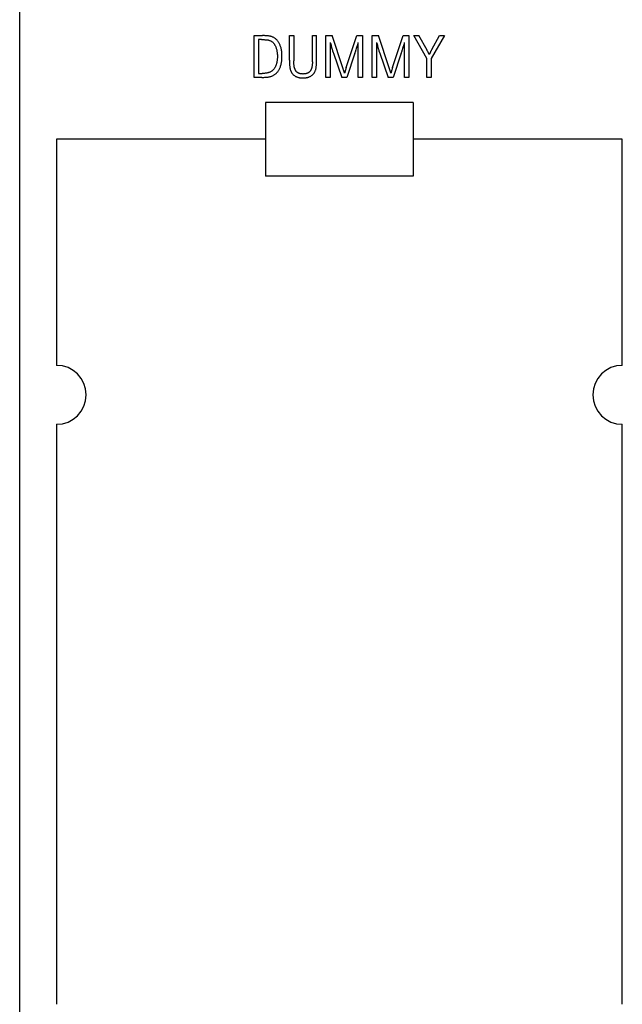
# Model space of a CAD drawing. Extents: x 0 to 594, y 0 to 420.
# Drawn here: x 224 to 248, y 308 to 349 of the extents above; entities that cross this region are included whole.
import ezdxf

# ---------------------------------------------------------------- set-up
doc = ezdxf.new("R2010")
doc.units = 0
doc.header["$LTSCALE"] = 32.67
doc.header["$MEASUREMENT"] = 0
doc.layers.add('10000_FRONT', color=7, linetype='CONTINUOUS')

msp = doc.modelspace()

# ---------------------------------------------------------------- linework, layer by layer
at = {"layer": '10000_FRONT', "color": 7, "linetype": 'Continuous'}
for p, q in [((223.56458, 229.162), (223.56458, 354.162)), ((233.09622, 346.17916), (233.09622, 347.87916)), ((233.09622, 347.87916), (233.4385, 347.87916)), ((233.47586, 347.8789), (233.4385, 347.87916)), ((233.51322, 347.87809), (233.47586, 347.8789)), ((233.55055, 347.87662), (233.51322, 347.87809)), ((233.58347, 347.87472), (233.55055, 347.87662)), ((233.61635, 347.87221), (233.58347, 347.87472)), ((233.64917, 347.86903), (233.61635, 347.87221)), ((233.67768, 347.86565), (233.64917, 347.86903)), ((233.70609, 347.86151), (233.67768, 347.86565)), ((233.73435, 347.85636), (233.70609, 347.86151)), ((233.75747, 347.85123), (233.73435, 347.85636)), ((233.78042, 347.84524), (233.75747, 347.85123)), ((233.80312, 347.83836), (233.78042, 347.84524)), ((233.82553, 347.83058), (233.80312, 347.83836)), ((233.84759, 347.82187), (233.82553, 347.83058)), ((233.86924, 347.81221), (233.84759, 347.82187)), ((233.89043, 347.80158), (233.86924, 347.81221)), ((233.91358, 347.78848), (233.89043, 347.80158)), ((233.93602, 347.77418), (233.91358, 347.78848)), ((233.95769, 347.75873), (233.93602, 347.77418)), ((234.53347, 346.88512), (234.53336, 347.87916)), ((234.53336, 347.87916), (234.71044, 347.87916)), ((234.71044, 347.87916), (234.71044, 346.8474)), ((235.4641, 346.81021), (235.4641, 347.87916)), ((235.4641, 347.87916), (235.63254, 347.87916)), ((235.63235, 346.87308), (235.63254, 347.87916)), ((236.01693, 346.17916), (236.01693, 347.87916)), ((236.01693, 347.87916), (236.26311, 347.87916)), ((236.70349, 346.57104), (236.26311, 347.87916)), ((236.84032, 346.58171), (237.2662, 347.87916)), ((237.2662, 347.87916), (237.50266, 347.87916)), ((237.50266, 347.87916), (237.50266, 346.17916)), ((237.90109, 346.17916), (237.90109, 347.87916)), ((237.90109, 347.87916), (238.14727, 347.87916)), ((238.58764, 346.57104), (238.14727, 347.87916)), ((238.72448, 346.58171), (239.15036, 347.87916)), ((239.15036, 347.87916), (239.38682, 347.87916)), ((239.38682, 347.87916), (239.38682, 346.17916)), ((240.11781, 346.94458), (239.58225, 347.87916)), ((239.58225, 347.87916), (239.79064, 347.87916)), ((240.12612, 347.28404), (239.79064, 347.87916)), ((240.82936, 347.87916), (240.29489, 346.94458)), ((240.3208, 347.32009), (240.63501, 347.87916)), ((240.63501, 347.87916), (240.82936, 347.87916)), ((233.2733, 347.7172), (233.2733, 346.34112)), ((233.40179, 347.7172), (233.2733, 347.7172)), ((233.40179, 347.7172), (233.43742, 347.71703)), ((233.43742, 347.71703), (233.47306, 347.71648)), ((233.47306, 347.71648), (233.50868, 347.71546)), ((233.50868, 347.71546), (233.53739, 347.71424)), ((233.53739, 347.71424), (233.56607, 347.71254)), ((233.56607, 347.71254), (233.5947, 347.71026)), ((233.5947, 347.71026), (233.6165, 347.70804)), ((233.6165, 347.70804), (233.63822, 347.70521)), ((233.63822, 347.70521), (233.65985, 347.7016)), ((233.65985, 347.7016), (233.67964, 347.69743)), ((233.67964, 347.69743), (233.69925, 347.69239)), ((233.69925, 347.69239), (233.71861, 347.68645)), ((233.71861, 347.68645), (233.73765, 347.67959)), ((233.73765, 347.67959), (233.75632, 347.67176)), ((233.75632, 347.67176), (233.77454, 347.66294)), ((233.77454, 347.66294), (233.79161, 347.65349)), ((233.79161, 347.65349), (233.80815, 347.64312)), ((233.80815, 347.64312), (233.82412, 347.63188)), ((233.82412, 347.63188), (233.83947, 347.61982)), ((233.83947, 347.61982), (233.85415, 347.60696)), ((233.85415, 347.60696), (233.86812, 347.59336)), ((233.86812, 347.59336), (233.88213, 347.57813)), ((233.88213, 347.57813), (233.89532, 347.56219)), ((233.89532, 347.56219), (233.90772, 347.54561)), ((233.90772, 347.54561), (233.91938, 347.52847)), ((233.91938, 347.52847), (233.93032, 347.51086)), ((233.93032, 347.51086), (233.94058, 347.49285)), ((233.94058, 347.49285), (233.95187, 347.4712)), ((233.95187, 347.4712), (233.9623, 347.44915)), ((233.97853, 347.74218), (233.95769, 347.75873)), ((233.9623, 347.44915), (233.97193, 347.42674)), ((233.97193, 347.42674), (233.98079, 347.40403)), ((233.99848, 347.72459), (233.97853, 347.74218)), ((233.98079, 347.40403), (233.98893, 347.38103)), ((233.98893, 347.38103), (233.99637, 347.35781)), ((234.01748, 347.706), (233.99848, 347.72459)), ((234.03383, 347.68835), (234.01748, 347.706)), ((234.04937, 347.67), (234.03383, 347.68835)), ((234.06412, 347.65099), (234.04937, 347.67)), ((234.07809, 347.63139), (234.06412, 347.65099)), ((234.0913, 347.61125), (234.07809, 347.63139)), ((234.10376, 347.59065), (234.0913, 347.61125)), ((234.1155, 347.56963), (234.10376, 347.59065)), ((234.12817, 347.54492), (234.1155, 347.56963)), ((234.13993, 347.51978), (234.12817, 347.54492)), ((234.1508, 347.49426), (234.13993, 347.51978)), ((234.16083, 347.46839), (234.1508, 347.49426)), ((234.17005, 347.44223), (234.16083, 347.46839)), ((234.17849, 347.4158), (234.17005, 347.44223)), ((234.18838, 347.38099), (234.17849, 347.4158)), ((234.19705, 347.34586), (234.18838, 347.38099)), ((236.18537, 347.59482), (236.18537, 346.17916)), ((236.18537, 347.59482), (236.18922, 347.58799)), ((236.18922, 347.58799), (236.19281, 347.58133)), ((236.19281, 347.58133), (236.19616, 347.57485)), ((236.19616, 347.57485), (236.19928, 347.56853)), ((236.19928, 347.56853), (236.20218, 347.56237)), ((236.20218, 347.56237), (236.20486, 347.55637)), ((236.20486, 347.55637), (236.20735, 347.55051)), ((236.20735, 347.55051), (236.20964, 347.54478)), ((236.20964, 347.54478), (236.21175, 347.53919)), ((236.21175, 347.53919), (236.2137, 347.53372)), ((236.2137, 347.53372), (236.21548, 347.52836)), ((236.21548, 347.52836), (236.21769, 347.52117)), ((236.21769, 347.52117), (236.21965, 347.51417)), ((236.21965, 347.51417), (236.22137, 347.50733)), ((236.22137, 347.50733), (236.2229, 347.50064)), ((236.2229, 347.50064), (236.22425, 347.49407)), ((236.22425, 347.49407), (236.22545, 347.48762)), ((236.22545, 347.48762), (236.22653, 347.48125)), ((236.22653, 347.48125), (236.22752, 347.47496)), ((236.22752, 347.47496), (236.22874, 347.46664)), ((236.22874, 347.46664), (236.23108, 347.4501)), ((236.23108, 347.4501), (236.23232, 347.44179)), ((236.23232, 347.44179), (236.2337, 347.4334)), ((236.2337, 347.4334), (236.23528, 347.42486)), ((236.23528, 347.42486), (236.23721, 347.4157)), ((236.23721, 347.4157), (236.23941, 347.40636)), ((236.23941, 347.40636), (236.24186, 347.39686)), ((236.24186, 347.39686), (236.24452, 347.38721)), ((236.24452, 347.38721), (236.24738, 347.37743)), ((236.24738, 347.37743), (236.25041, 347.36754)), ((236.25041, 347.36754), (236.25358, 347.35756)), ((237.25626, 347.36086), (237.25976, 347.37306)), ((237.25976, 347.37306), (237.26334, 347.38513)), ((237.26334, 347.38513), (237.26704, 347.39703)), ((237.26704, 347.39703), (237.27087, 347.40873)), ((237.27087, 347.40873), (237.27486, 347.42019)), ((237.27486, 347.42019), (237.27904, 347.4314)), ((237.27904, 347.4314), (237.2827, 347.44063)), ((237.2827, 347.44063), (237.28648, 347.44971)), ((237.28648, 347.44971), (237.29797, 347.47665)), ((237.29797, 347.47665), (237.30171, 347.48573)), ((237.30171, 347.48573), (237.30534, 347.49496)), ((237.30534, 347.49496), (237.30881, 347.5044)), ((237.30881, 347.5044), (237.31084, 347.51035)), ((237.31084, 347.51035), (237.31279, 347.51641)), ((237.31279, 347.51641), (237.31464, 347.5226)), ((237.31464, 347.5226), (237.31639, 347.52893)), ((237.31639, 347.52893), (237.31802, 347.53543)), ((237.31802, 347.53543), (237.31952, 347.5421)), ((237.31952, 347.5421), (237.32088, 347.54895)), ((237.32088, 347.54895), (237.32209, 347.55601)), ((237.32209, 347.55601), (237.32315, 347.56329)), ((237.32315, 347.56329), (237.32403, 347.57079)), ((237.32403, 347.57079), (237.32474, 347.57854)), ((237.32474, 347.57854), (237.32526, 347.58655)), ((237.32526, 347.58655), (237.32558, 347.59482)), ((237.32558, 346.17916), (237.32558, 347.59482)), ((238.06953, 347.59482), (238.06953, 346.17916)), ((238.06953, 347.59482), (238.07338, 347.58799)), ((238.07338, 347.58799), (238.07697, 347.58133)), ((238.07697, 347.58133), (238.08032, 347.57485)), ((238.08032, 347.57485), (238.08344, 347.56853)), ((238.08344, 347.56853), (238.08633, 347.56237)), ((238.08633, 347.56237), (238.08902, 347.55637)), ((238.08902, 347.55637), (238.0915, 347.55051)), ((238.0915, 347.55051), (238.0938, 347.54478)), ((238.0938, 347.54478), (238.09591, 347.53919)), ((238.09591, 347.53919), (238.09785, 347.53372)), ((238.09785, 347.53372), (238.09964, 347.52836)), ((238.09964, 347.52836), (238.10185, 347.52117)), ((238.10185, 347.52117), (238.1038, 347.51417)), ((238.1038, 347.51417), (238.10553, 347.50733)), ((238.10553, 347.50733), (238.10705, 347.50064)), ((238.10705, 347.50064), (238.10841, 347.49407)), ((238.10841, 347.49407), (238.10961, 347.48762)), ((238.10961, 347.48762), (238.11069, 347.48125)), ((238.11069, 347.48125), (238.11168, 347.47496)), ((238.11168, 347.47496), (238.1129, 347.46664)), ((238.1129, 347.46664), (238.11523, 347.4501)), ((238.11523, 347.4501), (238.11648, 347.44179)), ((238.11648, 347.44179), (238.11786, 347.4334)), ((238.11786, 347.4334), (238.11944, 347.42486)), ((238.11944, 347.42486), (238.12137, 347.4157)), ((238.12137, 347.4157), (238.12357, 347.40636)), ((238.12357, 347.40636), (238.12601, 347.39686)), ((238.12601, 347.39686), (238.12868, 347.38721)), ((238.12868, 347.38721), (238.13153, 347.37743)), ((238.13153, 347.37743), (238.13456, 347.36754)), ((238.13456, 347.36754), (238.13774, 347.35756)), ((239.14042, 347.36086), (239.14391, 347.37306)), ((239.14391, 347.37306), (239.1475, 347.38513)), ((239.1475, 347.38513), (239.1512, 347.39703)), ((239.1512, 347.39703), (239.15503, 347.40873)), ((239.15503, 347.40873), (239.15902, 347.42019)), ((239.15902, 347.42019), (239.16319, 347.4314)), ((239.16319, 347.4314), (239.16686, 347.44063)), ((239.16686, 347.44063), (239.17063, 347.44971)), ((239.17063, 347.44971), (239.18212, 347.47665)), ((239.18212, 347.47665), (239.18587, 347.48573)), ((239.18587, 347.48573), (239.18949, 347.49496)), ((239.18949, 347.49496), (239.19296, 347.5044)), ((239.19296, 347.5044), (239.195, 347.51035)), ((239.195, 347.51035), (239.19695, 347.51641)), ((239.19695, 347.51641), (239.1988, 347.5226)), ((239.1988, 347.5226), (239.20055, 347.52893)), ((239.20055, 347.52893), (239.20217, 347.53543)), ((239.20217, 347.53543), (239.20367, 347.5421)), ((239.20367, 347.5421), (239.20503, 347.54895)), ((239.20503, 347.54895), (239.20625, 347.55601)), ((239.20625, 347.55601), (239.2073, 347.56329)), ((239.2073, 347.56329), (239.20819, 347.57079)), ((239.20819, 347.57079), (239.2089, 347.57854)), ((239.2089, 347.57854), (239.20942, 347.58655)), ((239.20942, 347.58655), (239.20974, 347.59482)), ((239.20974, 346.17916), (239.20974, 347.59482)), ((233.99637, 347.35781), (234.00511, 347.32718)), ((234.00511, 347.32718), (234.01279, 347.29626)), ((234.01279, 347.29626), (234.01944, 347.2651)), ((234.01944, 347.2651), (234.02511, 347.23375)), ((234.02511, 347.23375), (234.02984, 347.20225)), ((234.02984, 347.20225), (234.03404, 347.16719)), ((234.03404, 347.16719), (234.0372, 347.13201)), ((234.0372, 347.13201), (234.03937, 347.09677)), ((234.03974, 346.96711), (234.03814, 346.93762)), ((234.03937, 347.09677), (234.04062, 347.06147)), ((234.04068, 346.99662), (234.03974, 346.96711)), ((234.04062, 347.06147), (234.041, 347.02616)), ((234.041, 347.02616), (234.04068, 346.99662)), ((234.20456, 347.31045), (234.19705, 347.34586)), ((234.21095, 347.27483), (234.20456, 347.31045)), ((234.21628, 347.23904), (234.21095, 347.27483)), ((234.221, 347.19928), (234.21628, 347.23904)), ((234.22455, 347.1594), (234.221, 347.19928)), ((234.227, 347.11943), (234.22455, 347.1594)), ((234.22841, 347.07941), (234.227, 347.11943)), ((234.22712, 346.96159), (234.22845, 347.00046)), ((234.22887, 347.03935), (234.22841, 347.07941)), ((234.22845, 347.00046), (234.22887, 347.03935)), ((236.25358, 347.35756), (236.25688, 347.34751)), ((236.25688, 347.34751), (236.26028, 347.33739)), ((236.26028, 347.33739), (236.26374, 347.32724)), ((236.26374, 347.32724), (236.28135, 347.2765)), ((236.28135, 347.2765), (236.28759, 347.25807)), ((236.28759, 347.25807), (236.31141, 347.1857)), ((236.31141, 347.1857), (236.31742, 347.16773)), ((236.31742, 347.16773), (236.66046, 346.17916)), ((237.19602, 347.16053), (236.86561, 346.17916)), ((237.19602, 347.16053), (237.20793, 347.19627)), ((237.20793, 347.19627), (237.21375, 347.21415)), ((237.21375, 347.21415), (237.21947, 347.23209)), ((237.21947, 347.23209), (237.22507, 347.25012)), ((237.22507, 347.25012), (237.23054, 347.26829)), ((237.23054, 347.26829), (237.23585, 347.28663)), ((237.23585, 347.28663), (237.2393, 347.29896)), ((237.2393, 347.29896), (237.25283, 347.34855)), ((237.25283, 347.34855), (237.25626, 347.36086)), ((238.13774, 347.35756), (238.14104, 347.34751)), ((238.14104, 347.34751), (238.14443, 347.33739)), ((238.14443, 347.33739), (238.1479, 347.32724)), ((238.1479, 347.32724), (238.16551, 347.2765)), ((238.16551, 347.2765), (238.17174, 347.25807)), ((238.17174, 347.25807), (238.19557, 347.1857)), ((238.19557, 347.1857), (238.20158, 347.16773)), ((238.20158, 347.16773), (238.54462, 346.17916)), ((239.08017, 347.16053), (238.74977, 346.17916)), ((239.08017, 347.16053), (239.09208, 347.19627)), ((239.09208, 347.19627), (239.09791, 347.21415)), ((239.09791, 347.21415), (239.10363, 347.23209)), ((239.10363, 347.23209), (239.10923, 347.25012)), ((239.10923, 347.25012), (239.11469, 347.26829)), ((239.11469, 347.26829), (239.12, 347.28663)), ((239.12, 347.28663), (239.12345, 347.29896)), ((239.12345, 347.29896), (239.13699, 347.34855)), ((239.13699, 347.34855), (239.14042, 347.36086)), ((240.13172, 347.27399), (240.12612, 347.28404)), ((240.13727, 347.26389), (240.13172, 347.27399)), ((240.14275, 347.25371), (240.13727, 347.26389)), ((240.14816, 347.24344), (240.14275, 347.25371)), ((240.15163, 347.2367), (240.14816, 347.24344)), ((240.16537, 347.20962), (240.15163, 347.2367)), ((240.16883, 347.20292), (240.16537, 347.20962)), ((240.17231, 347.1963), (240.16883, 347.20292)), ((240.17584, 347.18977), (240.17231, 347.1963)), ((240.17942, 347.18335), (240.17584, 347.18977)), ((240.18307, 347.17706), (240.17942, 347.18335)), ((240.18487, 347.17405), (240.18307, 347.17706)), ((240.18669, 347.17106), (240.18487, 347.17405)), ((240.19215, 347.16218), (240.18669, 347.17106)), ((240.19395, 347.1592), (240.19215, 347.16218)), ((240.19575, 347.1562), (240.19395, 347.1592)), ((240.19751, 347.15317), (240.19575, 347.1562)), ((240.19926, 347.1501), (240.19751, 347.15317)), ((240.20096, 347.14698), (240.19926, 347.1501)), ((240.20263, 347.14379), (240.20096, 347.14698)), ((240.20426, 347.14054), (240.20263, 347.14379)), ((240.20583, 347.1372), (240.20426, 347.14054)), ((240.20735, 347.13377), (240.20583, 347.1372)), ((240.20881, 347.13025), (240.20735, 347.13377)), ((240.2102, 347.12661), (240.20881, 347.13025)), ((240.21152, 347.12285), (240.2102, 347.12661)), ((240.21275, 347.11896), (240.21152, 347.12285)), ((240.21391, 347.11494), (240.21275, 347.11896)), ((240.21653, 347.1182), (240.21391, 347.11494)), ((240.21899, 347.12137), (240.21653, 347.1182)), ((240.22132, 347.12446), (240.21899, 347.12137)), ((240.22351, 347.12746), (240.22132, 347.12446)), ((240.22556, 347.13039), (240.22351, 347.12746)), ((240.22749, 347.13325), (240.22556, 347.13039)), ((240.2293, 347.13603), (240.22749, 347.13325)), ((240.231, 347.13875), (240.2293, 347.13603)), ((240.23259, 347.1414), (240.231, 347.13875)), ((240.23408, 347.14399), (240.23259, 347.1414)), ((240.23547, 347.14653), (240.23408, 347.14399)), ((240.23706, 347.14956), (240.23547, 347.14653)), ((240.23852, 347.15251), (240.23706, 347.14956)), ((240.23987, 347.1554), (240.23852, 347.15251)), ((240.24113, 347.15823), (240.23987, 347.1554)), ((240.24229, 347.16101), (240.24113, 347.15823)), ((240.24338, 347.16374), (240.24229, 347.16101)), ((240.24441, 347.16644), (240.24338, 347.16374)), ((240.24538, 347.1691), (240.24441, 347.16644)), ((240.2463, 347.17173), (240.24538, 347.1691)), ((240.24764, 347.17564), (240.2463, 347.17173)), ((240.25025, 347.18343), (240.24764, 347.17564)), ((240.2516, 347.18734), (240.25025, 347.18343)), ((240.25303, 347.1913), (240.2516, 347.18734)), ((240.25458, 347.19532), (240.25303, 347.1913)), ((240.25621, 347.19927), (240.25458, 347.19532)), ((240.25797, 347.2033), (240.25621, 347.19927)), ((240.25986, 347.20739), (240.25797, 347.2033)), ((240.26185, 347.21155), (240.25986, 347.20739)), ((240.26395, 347.21576), (240.26185, 347.21155)), ((240.26613, 347.22001), (240.26395, 347.21576)), ((240.26839, 347.22431), (240.26613, 347.22001)), ((240.27071, 347.22864), (240.26839, 347.22431)), ((240.27309, 347.233), (240.27071, 347.22864)), ((240.27795, 347.24178), (240.27309, 347.233)), ((240.29021, 347.2637), (240.27795, 347.24178)), ((240.29471, 347.27192), (240.29021, 347.2637)), ((240.31202, 347.30413), (240.29471, 347.27192)), ((240.31637, 347.31211), (240.31202, 347.30413)), ((240.3208, 347.32009), (240.31637, 347.31211)), ((233.93218, 346.56572), (233.92148, 346.5488)), ((233.94226, 346.58302), (233.93218, 346.56572)), ((233.95174, 346.60066), (233.94226, 346.58302)), ((233.96162, 346.62064), (233.95174, 346.60066)), ((233.97082, 346.64094), (233.96162, 346.62064)), ((233.97936, 346.66153), (233.97082, 346.64094)), ((233.98727, 346.68237), (233.97936, 346.66153)), ((233.99457, 346.70343), (233.98727, 346.68237)), ((234.00211, 346.72743), (233.99457, 346.70343)), ((234.00892, 346.75164), (234.00211, 346.72743)), ((234.015, 346.77604), (234.00892, 346.75164)), ((234.02036, 346.80061), (234.015, 346.77604)), ((234.02536, 346.82733), (234.02036, 346.80061)), ((234.02957, 346.85418), (234.02536, 346.82733)), ((234.03305, 346.88114), (234.02957, 346.85418)), ((234.03584, 346.90819), (234.03305, 346.88114)), ((234.03814, 346.93762), (234.03584, 346.90819)), ((234.13709, 346.55152), (234.14995, 346.58127)), ((234.14995, 346.58127), (234.16166, 346.61148)), ((234.16166, 346.61148), (234.17228, 346.64209)), ((234.17228, 346.64209), (234.18184, 346.67304)), ((234.18184, 346.67304), (234.19109, 346.70702)), ((234.19109, 346.70702), (234.19919, 346.7413)), ((234.19919, 346.7413), (234.20619, 346.77581)), ((234.20619, 346.77581), (234.21215, 346.81053)), ((234.21215, 346.81053), (234.21712, 346.8454)), ((234.21712, 346.8454), (234.22151, 346.88404)), ((234.22151, 346.88404), (234.22483, 346.92278)), ((234.22483, 346.92278), (234.22712, 346.96159)), ((234.53347, 346.88512), (234.53384, 346.84127)), ((234.53384, 346.84127), (234.53443, 346.80247)), ((234.53443, 346.80247), (234.53528, 346.76369)), ((234.53528, 346.76369), (234.53629, 346.72996)), ((234.53629, 346.72996), (234.53768, 346.69624)), ((234.53768, 346.69624), (234.53935, 346.66673)), ((234.53935, 346.66673), (234.54158, 346.63726)), ((234.54158, 346.63726), (234.54453, 346.60785)), ((234.54453, 346.60785), (234.54836, 346.57853)), ((234.54836, 346.57853), (234.55156, 346.55852)), ((234.71065, 346.81353), (234.71044, 346.8474)), ((234.71135, 346.77967), (234.71065, 346.81353)), ((234.7126, 346.74582), (234.71135, 346.77967)), ((234.7137, 346.72479), (234.7126, 346.74582)), ((234.7151, 346.70377), (234.7137, 346.72479)), ((234.71688, 346.68279), (234.7151, 346.70377)), ((234.71908, 346.66184), (234.71688, 346.68279)), ((234.72119, 346.64516), (234.71908, 346.66184)), ((234.72366, 346.62852), (234.72119, 346.64516)), ((234.72654, 346.61195), (234.72366, 346.62852)), ((234.72988, 346.59546), (234.72654, 346.61195)), ((234.73337, 346.58042), (234.72988, 346.59546)), ((234.7373, 346.56548), (234.73337, 346.58042)), ((234.74168, 346.55067), (234.7373, 346.56548)), ((235.43826, 346.57268), (235.43291, 346.55374)), ((235.44298, 346.59179), (235.43826, 346.57268)), ((235.44709, 346.61102), (235.44298, 346.59179)), ((235.45066, 346.63037), (235.44709, 346.61102)), ((235.45371, 346.64981), (235.45066, 346.63037)), ((235.4563, 346.66931), (235.45371, 346.64981)), ((235.45886, 346.69271), (235.4563, 346.66931)), ((235.46086, 346.71616), (235.45886, 346.69271)), ((235.46234, 346.73965), (235.46086, 346.71616)), ((235.46335, 346.76316), (235.46234, 346.73965)), ((235.46392, 346.78668), (235.46335, 346.76316)), ((235.4641, 346.81021), (235.46392, 346.78668)), ((235.61419, 346.55227), (235.6176, 346.57302)), ((235.6176, 346.57302), (235.62035, 346.59386)), ((235.62035, 346.59386), (235.62257, 346.61477)), ((235.62257, 346.61477), (235.62439, 346.63572)), ((235.62439, 346.63572), (235.62658, 346.66708)), ((235.62658, 346.66708), (235.62826, 346.69846)), ((235.62826, 346.69846), (235.62954, 346.72987)), ((235.62954, 346.72987), (235.6305, 346.76129)), ((235.6305, 346.76129), (235.6317, 346.81718)), ((235.6317, 346.81718), (235.63235, 346.87308)), ((236.70714, 346.56003), (236.70349, 346.57104)), ((236.84032, 346.58171), (236.82573, 346.53637)), ((238.59129, 346.56003), (238.58764, 346.57104)), ((238.72448, 346.58171), (238.70989, 346.53637)), ((240.11781, 346.17916), (240.11781, 346.94458)), ((240.29489, 346.94458), (240.29489, 346.17916)), ((233.41474, 346.17916), (233.09622, 346.17916)), ((233.2733, 346.34112), (233.4277, 346.34112)), ((233.41474, 346.17916), (233.45447, 346.17945)), ((233.45546, 346.34141), (233.4277, 346.34112)), ((233.45447, 346.17945), (233.49418, 346.18039)), ((233.48321, 346.34231), (233.45546, 346.34141)), ((233.51094, 346.34388), (233.48321, 346.34231)), ((233.49418, 346.18039), (233.53388, 346.18209)), ((233.53862, 346.34619), (233.51094, 346.34388)), ((233.53388, 346.18209), (233.56861, 346.18427)), ((233.56623, 346.34929), (233.53862, 346.34619)), ((233.59374, 346.35325), (233.56623, 346.34929)), ((233.56861, 346.18427), (233.60329, 346.18718)), ((233.6168, 346.35729), (233.59374, 346.35325)), ((233.60329, 346.18718), (233.63789, 346.19089)), ((233.63973, 346.36205), (233.6168, 346.35729)), ((233.63789, 346.19089), (233.66767, 346.19482)), ((233.66246, 346.36759), (233.63973, 346.36205)), ((233.68497, 346.37399), (233.66246, 346.36759)), ((233.66767, 346.19482), (233.69732, 346.19963)), ((233.70719, 346.38132), (233.68497, 346.37399)), ((233.69732, 346.19963), (233.72679, 346.20555)), ((233.72907, 346.38964), (233.70719, 346.38132)), ((233.72679, 346.20555), (233.75091, 346.21142)), ((233.74764, 346.39768), (233.72907, 346.38964)), ((233.76586, 346.40652), (233.74764, 346.39768)), ((233.75091, 346.21142), (233.7748, 346.21822)), ((233.78364, 346.41619), (233.76586, 346.40652)), ((233.7748, 346.21822), (233.79842, 346.22597)), ((233.80092, 346.4267), (233.78364, 346.41619)), ((233.79842, 346.22597), (233.8217, 346.2347)), ((233.81763, 346.43806), (233.80092, 346.4267)), ((233.83369, 346.45029), (233.81763, 346.43806)), ((233.8217, 346.2347), (233.84458, 346.24441)), ((233.84777, 346.46225), (233.83369, 346.45029)), ((233.84458, 346.24441), (233.86699, 346.25513)), ((233.86125, 346.47489), (233.84777, 346.46225)), ((233.87413, 346.48814), (233.86125, 346.47489)), ((233.86699, 346.25513), (233.88887, 346.26687)), ((233.88642, 346.50196), (233.87413, 346.48814)), ((233.89811, 346.51628), (233.88642, 346.50196)), ((233.88887, 346.26687), (233.90967, 346.27932)), ((233.91013, 346.5323), (233.89811, 346.51628)), ((233.90967, 346.27932), (233.92988, 346.29272)), ((233.92148, 346.5488), (233.91013, 346.5323)), ((233.92988, 346.29272), (233.94946, 346.30703)), ((233.94946, 346.30703), (233.96839, 346.3222)), ((233.96839, 346.3222), (233.98664, 346.33819)), ((233.98664, 346.33819), (234.00418, 346.35495)), ((234.00418, 346.35495), (234.02096, 346.37245)), ((234.02096, 346.37245), (234.0381, 346.39196)), ((234.0381, 346.39196), (234.05437, 346.41221)), ((234.05437, 346.41221), (234.06977, 346.43313)), ((234.06977, 346.43313), (234.08432, 346.45466)), ((234.08432, 346.45466), (234.09804, 346.47673)), ((234.09804, 346.47673), (234.11095, 346.49929)), ((234.11095, 346.49929), (234.12306, 346.52228)), ((234.12306, 346.52228), (234.13709, 346.55152)), ((234.55156, 346.55852), (234.5553, 346.5386)), ((234.5553, 346.5386), (234.55963, 346.51881)), ((234.55963, 346.51881), (234.56462, 346.49918)), ((234.56462, 346.49918), (234.57031, 346.47975)), ((234.57031, 346.47975), (234.57579, 346.46334)), ((234.57579, 346.46334), (234.58183, 346.44712)), ((234.58183, 346.44712), (234.58847, 346.43112)), ((234.58847, 346.43112), (234.5957, 346.41538)), ((234.5957, 346.41538), (234.60355, 346.39991)), ((234.60355, 346.39991), (234.61319, 346.38272)), ((234.61319, 346.38272), (234.62361, 346.36596)), ((234.62361, 346.36596), (234.63478, 346.34966)), ((234.63478, 346.34966), (234.64668, 346.33387)), ((234.64668, 346.33387), (234.65928, 346.31862)), ((234.65928, 346.31862), (234.67256, 346.30397)), ((234.67256, 346.30397), (234.68649, 346.28994)), ((234.68649, 346.28994), (234.70104, 346.27658)), ((234.70104, 346.27658), (234.7162, 346.26394)), ((234.7162, 346.26394), (234.73216, 346.25187)), ((234.73216, 346.25187), (234.74866, 346.24057)), ((234.74654, 346.536), (234.74168, 346.55067)), ((234.75188, 346.5215), (234.74654, 346.536)), ((234.74866, 346.24057), (234.76567, 346.23003)), ((234.75771, 346.50719), (234.75188, 346.5215)), ((234.76407, 346.49308), (234.75771, 346.50719)), ((234.76999, 346.48107), (234.76407, 346.49308)), ((234.76567, 346.23003), (234.78313, 346.22024)), ((234.77634, 346.46927), (234.76999, 346.48107)), ((234.78311, 346.45772), (234.77634, 346.46927)), ((234.79032, 346.44645), (234.78311, 346.45772)), ((234.78313, 346.22024), (234.801, 346.2112)), ((234.798, 346.4355), (234.79032, 346.44645)), ((234.80616, 346.42491), (234.798, 346.4355)), ((234.801, 346.2112), (234.81923, 346.2029)), ((234.81482, 346.4147), (234.80616, 346.42491)), ((234.82328, 346.40563), (234.81482, 346.4147)), ((234.81923, 346.2029), (234.83778, 346.19533)), ((234.83217, 346.39694), (234.82328, 346.40563)), ((234.84145, 346.38868), (234.83217, 346.39694)), ((234.83778, 346.19533), (234.8566, 346.18848)), ((234.85111, 346.38086), (234.84145, 346.38868)), ((234.86112, 346.37351), (234.85111, 346.38086)), ((234.8566, 346.18848), (234.87564, 346.18236)), ((234.87147, 346.36665), (234.86112, 346.37351)), ((234.88212, 346.36031), (234.87147, 346.36665)), ((234.87564, 346.18236), (234.89799, 346.17612)), ((234.89303, 346.35453), (234.88212, 346.36031)), ((234.90419, 346.34927), (234.89303, 346.35453)), ((234.89799, 346.17612), (234.92055, 346.1708)), ((234.91557, 346.3445), (234.90419, 346.34927)), ((234.92714, 346.34019), (234.91557, 346.3445)), ((234.92055, 346.1708), (234.94329, 346.16635)), ((234.93887, 346.33632), (234.92714, 346.34019)), ((234.95197, 346.33253), (234.93887, 346.33632)), ((234.94329, 346.16635), (234.96618, 346.16271)), ((234.96521, 346.32921), (234.95197, 346.33253)), ((234.97854, 346.32636), (234.96521, 346.32921)), ((234.96618, 346.16271), (234.9892, 346.15985)), ((234.99197, 346.32394), (234.97854, 346.32636)), ((235.00545, 346.32192), (234.99197, 346.32394)), ((235.02066, 346.32012), (235.00545, 346.32192)), ((235.03592, 346.31877), (235.02066, 346.32012)), ((235.05121, 346.31784), (235.03592, 346.31877)), ((235.06653, 346.3173), (235.05121, 346.31784)), ((235.08187, 346.31712), (235.06653, 346.3173)), ((235.09691, 346.31728), (235.08187, 346.31712)), ((235.11195, 346.31779), (235.09691, 346.31728)), ((235.12697, 346.31867), (235.11195, 346.31779)), ((235.14196, 346.31995), (235.12697, 346.31867)), ((235.1569, 346.32166), (235.14196, 346.31995)), ((235.17178, 346.32383), (235.1569, 346.32166)), ((235.18658, 346.32649), (235.17178, 346.32383)), ((235.18388, 346.16117), (235.20916, 346.16476)), ((235.20128, 346.32967), (235.18658, 346.32649)), ((235.21588, 346.33339), (235.20128, 346.32967)), ((235.20916, 346.16476), (235.23181, 346.1688)), ((235.2282, 346.337), (235.21588, 346.33339)), ((235.24041, 346.34104), (235.2282, 346.337)), ((235.23181, 346.1688), (235.25431, 346.17366)), ((235.25246, 346.34552), (235.24041, 346.34104)), ((235.26433, 346.35045), (235.25246, 346.34552)), ((235.25431, 346.17366), (235.2766, 346.17938)), ((235.27598, 346.35583), (235.26433, 346.35045)), ((235.2874, 346.36169), (235.27598, 346.35583)), ((235.2766, 346.17938), (235.29864, 346.18599)), ((235.29855, 346.36802), (235.2874, 346.36169)), ((235.30939, 346.37485), (235.29855, 346.36802)), ((235.29864, 346.18599), (235.32038, 346.19355)), ((235.3199, 346.38218), (235.30939, 346.37485)), ((235.33081, 346.39063), (235.3199, 346.38218)), ((235.32038, 346.19355), (235.34022, 346.20144)), ((235.34128, 346.39965), (235.33081, 346.39063)), ((235.34022, 346.20144), (235.3597, 346.21018)), ((235.3513, 346.40919), (235.34128, 346.39965)), ((235.36084, 346.41922), (235.3513, 346.40919)), ((235.3597, 346.21018), (235.37877, 346.21978)), ((235.36989, 346.4297), (235.36084, 346.41922)), ((235.37843, 346.4406), (235.36989, 346.4297)), ((235.38645, 346.45187), (235.37843, 346.4406)), ((235.37877, 346.21978), (235.3974, 346.23023)), ((235.39392, 346.46349), (235.38645, 346.45187)), ((235.40098, 346.47568), (235.39392, 346.46349)), ((235.3974, 346.23023), (235.41551, 346.24154)), ((235.40749, 346.48816), (235.40098, 346.47568)), ((235.41348, 346.5009), (235.40749, 346.48816)), ((235.41898, 346.51385), (235.41348, 346.5009)), ((235.41551, 346.24154), (235.43257, 346.25334)), ((235.42403, 346.527), (235.41898, 346.51385)), ((235.42866, 346.54031), (235.42403, 346.527)), ((235.43291, 346.55374), (235.42866, 346.54031)), ((235.43257, 346.25334), (235.44906, 346.26592)), ((235.44906, 346.26592), (235.46495, 346.27925)), ((235.46495, 346.27925), (235.4802, 346.29332)), ((235.4802, 346.29332), (235.49477, 346.30808)), ((235.49477, 346.30808), (235.50861, 346.32352)), ((235.50861, 346.32352), (235.52158, 346.33946)), ((235.52158, 346.33946), (235.53379, 346.35598)), ((235.53379, 346.35598), (235.54523, 346.37305)), ((235.54523, 346.37305), (235.55589, 346.39062)), ((235.55589, 346.39062), (235.56576, 346.40865)), ((235.56576, 346.40865), (235.57484, 346.4271)), ((235.57484, 346.4271), (235.58363, 346.44719)), ((235.58363, 346.44719), (235.59151, 346.46766)), ((235.59151, 346.46766), (235.5985, 346.48845)), ((235.5985, 346.48845), (235.6046, 346.50952)), ((235.6046, 346.50952), (235.60983, 346.53081)), ((235.60983, 346.53081), (235.61419, 346.55227)), ((236.18537, 346.17916), (236.01693, 346.17916)), ((236.86561, 346.17916), (236.66046, 346.17916)), ((236.71074, 346.54899), (236.70714, 346.56003)), ((236.71429, 346.5379), (236.71074, 346.54899)), ((236.71777, 346.52674), (236.71429, 346.5379)), ((236.72117, 346.51548), (236.71777, 346.52674)), ((236.73097, 346.48167), (236.72117, 346.51548)), ((236.73295, 346.47495), (236.73097, 346.48167)), ((236.73497, 346.46829), (236.73295, 346.47495)), ((236.73704, 346.46169), (236.73497, 346.46829)), ((236.73917, 346.45518), (236.73704, 346.46169)), ((236.74136, 346.44876), (236.73917, 346.45518)), ((236.74364, 346.44246), (236.74136, 346.44876)), ((236.746, 346.4363), (236.74364, 346.44246)), ((236.74814, 346.43103), (236.746, 346.4363)), ((236.75033, 346.42583), (236.74814, 346.43103)), ((236.75475, 346.41552), (236.75033, 346.42583)), ((236.75693, 346.41032), (236.75475, 346.41552)), ((236.75905, 346.40504), (236.75693, 346.41032)), ((236.76108, 346.39965), (236.75905, 346.40504)), ((236.76221, 346.39644), (236.76108, 346.39965)), ((236.76331, 346.39317), (236.76221, 346.39644)), ((236.76435, 346.38983), (236.76331, 346.39317)), ((236.76533, 346.38641), (236.76435, 346.38983)), ((236.76626, 346.38292), (236.76533, 346.38641)), ((236.76712, 346.37933), (236.76626, 346.38292)), ((236.76791, 346.37565), (236.76712, 346.37933)), ((236.76862, 346.37186), (236.76791, 346.37565)), ((236.76925, 346.36796), (236.76862, 346.37186)), ((236.76979, 346.36394), (236.76925, 346.36796)), ((236.77024, 346.3598), (236.76979, 346.36394)), ((236.7706, 346.35552), (236.77024, 346.3598)), ((236.77248, 346.35919), (236.7706, 346.35552)), ((236.77423, 346.36277), (236.77248, 346.35919)), ((236.77585, 346.36625), (236.77423, 346.36277)), ((236.77734, 346.36965), (236.77585, 346.36625)), ((236.77872, 346.37296), (236.77734, 346.36965)), ((236.78, 346.37618), (236.77872, 346.37296)), ((236.78117, 346.37934), (236.78, 346.37618)), ((236.78225, 346.38242), (236.78117, 346.37934)), ((236.78323, 346.38544), (236.78225, 346.38242)), ((236.78439, 346.38923), (236.78323, 346.38544)), ((236.78542, 346.39294), (236.78439, 346.38923)), ((236.78634, 346.39656), (236.78542, 346.39294)), ((236.78718, 346.40011), (236.78634, 346.39656)), ((236.78793, 346.40361), (236.78718, 346.40011)), ((236.78863, 346.40706), (236.78793, 346.40361)), ((236.78927, 346.41047), (236.78863, 346.40706)), ((236.79177, 346.42462), (236.78927, 346.41047)), ((236.79266, 346.42936), (236.79177, 346.42462)), ((236.79363, 346.43416), (236.79266, 346.42936)), ((236.79482, 346.43946), (236.79363, 346.43416)), ((236.79615, 346.44485), (236.79482, 346.43946)), ((236.79761, 346.45033), (236.79615, 346.44485)), ((236.79918, 346.45588), (236.79761, 346.45033)), ((236.80084, 346.46149), (236.79918, 346.45588)), ((236.8026, 346.46716), (236.80084, 346.46149)), ((236.80442, 346.47288), (236.8026, 346.46716)), ((236.80631, 346.47863), (236.80442, 346.47288)), ((236.8102, 346.4902), (236.80631, 346.47863)), ((236.8181, 346.51335), (236.8102, 346.4902)), ((236.82197, 346.52491), (236.8181, 346.51335)), ((236.82573, 346.53637), (236.82197, 346.52491)), ((237.50266, 346.17916), (237.32558, 346.17916)), ((238.06953, 346.17916), (237.90109, 346.17916)), ((238.74977, 346.17916), (238.54462, 346.17916)), ((238.5949, 346.54899), (238.59129, 346.56003)), ((238.59844, 346.5379), (238.5949, 346.54899)), ((238.60192, 346.52674), (238.59844, 346.5379)), ((238.60532, 346.51548), (238.60192, 346.52674)), ((238.6073, 346.50874), (238.60532, 346.51548)), ((238.61512, 346.48167), (238.6073, 346.50874)), ((238.61711, 346.47495), (238.61512, 346.48167)), ((238.61913, 346.46829), (238.61711, 346.47495)), ((238.6212, 346.46169), (238.61913, 346.46829)), ((238.62332, 346.45518), (238.6212, 346.46169)), ((238.62552, 346.44876), (238.62332, 346.45518)), ((238.62779, 346.44246), (238.62552, 346.44876)), ((238.63016, 346.4363), (238.62779, 346.44246)), ((238.6323, 346.43103), (238.63016, 346.4363)), ((238.63449, 346.42583), (238.6323, 346.43103)), ((238.63891, 346.41552), (238.63449, 346.42583)), ((238.64109, 346.41032), (238.63891, 346.41552)), ((238.6432, 346.40504), (238.64109, 346.41032)), ((238.64524, 346.39965), (238.6432, 346.40504)), ((238.64637, 346.39644), (238.64524, 346.39965)), ((238.64746, 346.39317), (238.64637, 346.39644)), ((238.6485, 346.38983), (238.64746, 346.39317)), ((238.64949, 346.38641), (238.6485, 346.38983)), ((238.65042, 346.38292), (238.64949, 346.38641)), ((238.65128, 346.37933), (238.65042, 346.38292)), ((238.65206, 346.37565), (238.65128, 346.37933)), ((238.65278, 346.37186), (238.65206, 346.37565)), ((238.65341, 346.36796), (238.65278, 346.37186)), ((238.65395, 346.36394), (238.65341, 346.36796)), ((238.6544, 346.3598), (238.65395, 346.36394)), ((238.65475, 346.35552), (238.6544, 346.3598)), ((238.65664, 346.35919), (238.65475, 346.35552)), ((238.65838, 346.36277), (238.65664, 346.35919)), ((238.66, 346.36625), (238.65838, 346.36277)), ((238.6615, 346.36965), (238.66, 346.36625)), ((238.66288, 346.37296), (238.6615, 346.36965)), ((238.66415, 346.37618), (238.66288, 346.37296)), ((238.66533, 346.37934), (238.66415, 346.37618)), ((238.6664, 346.38242), (238.66533, 346.37934)), ((238.66739, 346.38544), (238.6664, 346.38242)), ((238.66854, 346.38923), (238.66739, 346.38544)), ((238.66957, 346.39294), (238.66854, 346.38923)), ((238.6705, 346.39656), (238.66957, 346.39294)), ((238.67133, 346.40011), (238.6705, 346.39656)), ((238.67209, 346.40361), (238.67133, 346.40011)), ((238.67278, 346.40706), (238.67209, 346.40361)), ((238.67343, 346.41047), (238.67278, 346.40706)), ((238.67593, 346.42462), (238.67343, 346.41047)), ((238.67681, 346.42936), (238.67593, 346.42462)), ((238.67779, 346.43416), (238.67681, 346.42936)), ((238.67898, 346.43946), (238.67779, 346.43416)), ((238.68031, 346.44485), (238.67898, 346.43946)), ((238.68177, 346.45033), (238.68031, 346.44485)), ((238.68333, 346.45588), (238.68177, 346.45033)), ((238.685, 346.46149), (238.68333, 346.45588)), ((238.68675, 346.46716), (238.685, 346.46149)), ((238.68858, 346.47288), (238.68675, 346.46716)), ((238.69046, 346.47863), (238.68858, 346.47288)), ((238.69436, 346.4902), (238.69046, 346.47863)), ((238.70226, 346.51335), (238.69436, 346.4902)), ((238.70613, 346.52491), (238.70226, 346.51335)), ((238.70989, 346.53637), (238.70613, 346.52491)), ((239.38682, 346.17916), (239.20974, 346.17916)), ((240.29489, 346.17916), (240.11781, 346.17916)), ((234.9892, 346.15985), (235.01231, 346.15771)), ((235.01231, 346.15771), (235.03547, 346.15624)), ((235.03547, 346.15624), (235.05867, 346.15541)), ((235.05867, 346.15541), (235.08187, 346.15516)), ((235.08187, 346.15516), (235.10747, 346.15553)), ((235.10747, 346.15553), (235.13301, 346.15662)), ((235.13301, 346.15662), (235.15849, 346.15848)), ((235.15849, 346.15848), (235.18388, 346.16117)), ((233.56458, 345.162), (233.56458, 342.162)), ((239.56458, 345.162), (233.56458, 345.162)), ((239.56458, 345.162), (239.56458, 342.162)), ((225.06458, 343.662), (225.06458, 334.462)), ((233.56458, 343.662), (225.06458, 343.662)), ((248.06458, 343.662), (239.56458, 343.662)), ((248.06458, 334.462), (248.06458, 343.662)), ((239.56458, 342.162), (233.56458, 342.162)), ((225.06458, 332.062), (225.06458, 308.462)), ((248.06458, 308.462), (248.06458, 332.062))]:
    msp.add_line(p, q, dxfattribs=at)
for centre, start, end in [((225.06458, 333.262), 270, 90), ((248.06458, 333.262), 90, 270)]:
    msp.add_arc(centre, 1.2, start, end, dxfattribs=at)

doc.saveas('drawing.dxf')
